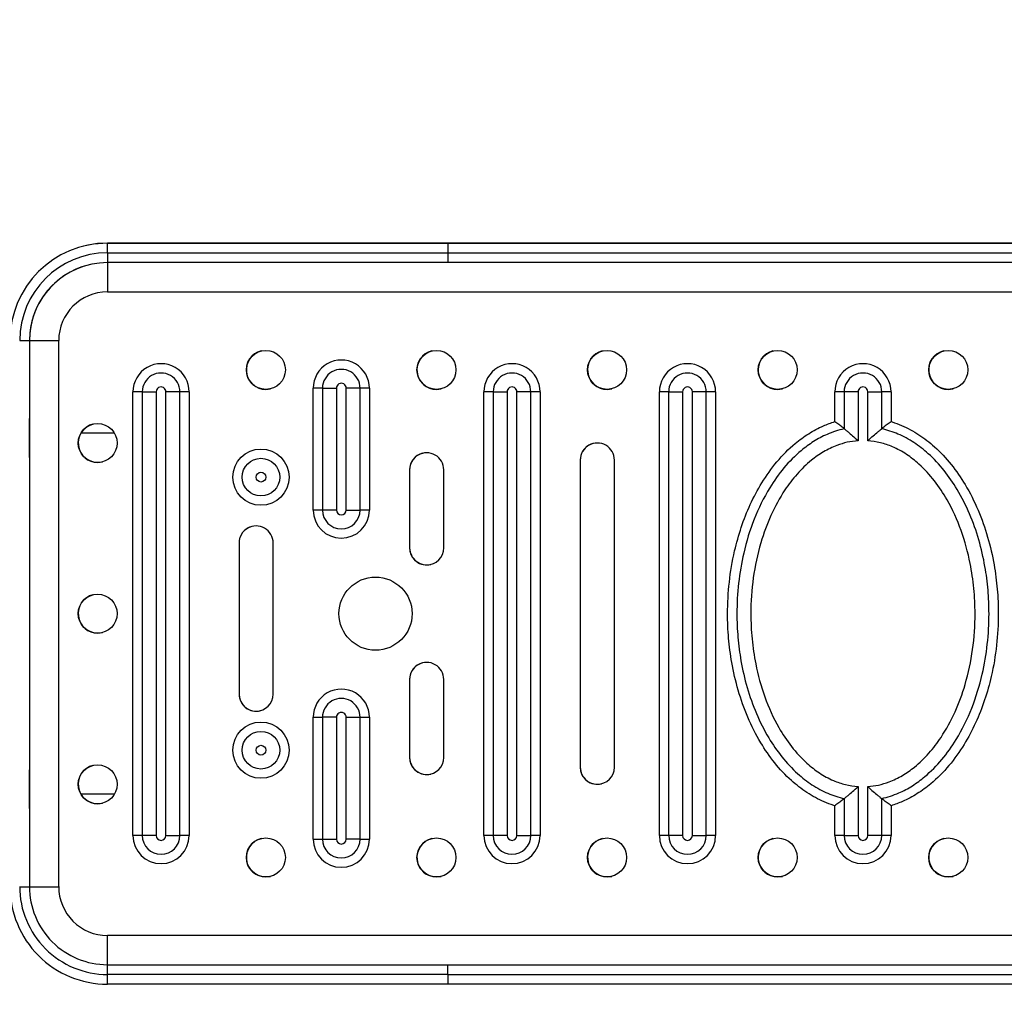
# Model space of a CAD drawing. Extents: x -182547 to -174147, y -83959 to -78019.
# Drawn here: x -175688 to -175668, y -82662 to -82643 of the extents above; entities that cross this region are included whole.
import ezdxf

# ---------------------------------------------------------------- set-up
doc = ezdxf.new("R2010")
doc.units = 0
doc.header["$MEASUREMENT"] = 0
doc.layers.get('0').update_dxf_attribs({"linetype": 'CONTINUOUS'})
doc.layers.get('Defpoints').update_dxf_attribs({"linetype": 'CONTINUOUS'})
doc.layers.add('FORMAT', color=7, linetype='CONTINUOUS')
doc.styles.get("Standard").update_dxf_attribs({"font": 'arial.ttf', "height": 40})
doc.styles.add('样式_1', font='arial.ttf', dxfattribs={"height": 100})
doc.dimstyles.new('副本 STANDAR字体放大2倍', dxfattribs={"dimtxt": 40, "dimasz": 0.18, "dimexe": 0.18, "dimexo": 0.0625, "dimgap": 1, "dimtad": 1, "dimdec": 0, "dimzin": 0, "dimdsep": 46, "dimtxsty": 'Standard', "dimcen": 0.09, "dimadec": 0, "dimazin": 0, "dimtfac": 1, "dimtdec": 0, "dimtofl": 0, "dimtmove": 0, "dimatfit": 3, "dimfxl": 1, "dimtolj": 1, "dimtzin": 0, "dimarcsym": 0})

# ---------------------------------------------------------------- blocks, each defined once
blk = doc.blocks.new('111')
at = {"color": 7, "linetype": 'Continuous', "lineweight": 25}
for p, q in [((-169132.514, -82622.522), (-169132.514, -82622.522)), ((-169131.532, -82622.4), (-169117.568, -82622.4)), ((-169131.532, -82622.4), (-169131.532, -82622.4)), ((-169069.532, -82622.4), (-169131.532, -82622.4)), ((-169117.568, -82622.4), (-169117.568, -82622.8)), ((-169117.568, -82622.4), (-169083.497, -82622.4)), ((-169131.532, -82622.8), (-169117.568, -82622.8)), ((-169117.568, -82622.8), (-169083.497, -82622.8)), ((-169117.568, -82623.2), (-169131.532, -82623.2)), ((-169083.497, -82623.2), (-169117.568, -82623.2)), ((-169131.532, -82624.4), (-169069.532, -82624.4)), ((-169134.732, -82626.4), (-169134.732, -82648.8)), ((-169134.732, -82626.4), (-169134.732, -82626.4)), ((-169134.732, -82626.4), (-169134.732, -82648.8)), ((-169133.532, -82648.8), (-169133.532, -82626.4)), ((-169130.486, -82646.7), (-169130.486, -82628.5)), ((-169130.105, -82628.5), (-169130.105, -82646.7)), ((-169129.532, -82628.5), (-169129.532, -82646.7)), ((-169129.132, -82646.7), (-169129.132, -82628.5)), ((-169128.56, -82646.7), (-169128.56, -82628.5)), ((-169128.178, -82628.5), (-169128.178, -82646.7)), ((-169125.032, -82628.4), (-169124.836, -82628.375)), ((-169123.09, -82633.35), (-169123.09, -82628.35)), ((-169122.708, -82628.35), (-169122.708, -82633.35)), ((-169122.136, -82628.35), (-169122.136, -82633.35)), ((-169121.736, -82633.35), (-169121.736, -82628.35)), ((-169121.164, -82633.35), (-169121.164, -82628.35)), ((-169120.782, -82628.35), (-169120.782, -82633.35)), ((-169118.032, -82628.4), (-169117.836, -82628.375)), ((-169116.086, -82646.7), (-169116.086, -82628.5)), ((-169115.705, -82628.5), (-169115.705, -82646.7)), ((-169115.132, -82628.5), (-169115.132, -82646.7)), ((-169114.732, -82646.7), (-169114.732, -82628.5)), ((-169114.16, -82646.7), (-169114.16, -82628.5)), ((-169113.778, -82628.5), (-169113.778, -82646.7)), ((-169111.032, -82628.4), (-169110.836, -82628.375)), ((-169108.886, -82646.7), (-169108.886, -82628.5)), ((-169108.505, -82628.5), (-169108.505, -82646.7)), ((-169107.932, -82628.5), (-169107.932, -82646.7)), ((-169107.532, -82646.7), (-169107.532, -82628.5)), ((-169106.96, -82646.7), (-169106.96, -82628.5)), ((-169106.578, -82628.5), (-169106.578, -82646.7)), ((-169104.032, -82628.4), (-169103.836, -82628.375)), ((-169101.686, -82629.672), (-169101.686, -82628.5)), ((-169101.305, -82628.5), (-169101.305, -82630.014)), ((-169100.732, -82628.5), (-169100.732, -82630.507)), ((-169100.332, -82630.507), (-169100.332, -82628.5)), ((-169099.76, -82630.014), (-169099.76, -82628.5)), ((-169099.378, -82628.5), (-169099.378, -82629.72)), ((-169097.032, -82628.4), (-169096.836, -82628.375)), ((-169101.686, -82629.72), (-169101.686, -82629.672)), ((-169099.378, -82629.72), (-169099.332, -82629.735)), ((-169131.932, -82631.4), (-169131.736, -82631.375)), ((-169112.132, -82631.3), (-169112.132, -82643.9)), ((-169112.132, -82631.3), (-169112.132, -82631.3)), ((-169112.132, -82631.3), (-169112.132, -82643.9)), ((-169110.732, -82643.9), (-169110.732, -82631.3)), ((-169119.132, -82631.7), (-169119.132, -82634.9)), ((-169119.132, -82631.7), (-169119.132, -82631.7)), ((-169119.132, -82631.7), (-169119.132, -82634.9)), ((-169117.732, -82634.9), (-169117.732, -82631.7)), ((-169126.132, -82634.701), (-169126.132, -82640.901)), ((-169126.132, -82634.701), (-169126.132, -82634.701)), ((-169126.132, -82634.701), (-169126.132, -82640.901)), ((-169124.732, -82640.901), (-169124.732, -82634.701)), ((-169119.132, -82634.9), (-169119.132, -82634.9)), ((-169131.932, -82638.4), (-169131.736, -82638.375)), ((-169119.132, -82640.3), (-169119.132, -82643.5)), ((-169119.132, -82640.3), (-169119.132, -82640.3)), ((-169119.132, -82640.3), (-169119.132, -82643.5)), ((-169117.732, -82643.5), (-169117.732, -82640.3)), ((-169126.132, -82640.901), (-169126.132, -82640.901)), ((-169123.09, -82646.85), (-169123.09, -82641.85)), ((-169122.708, -82641.85), (-169122.708, -82646.85)), ((-169122.136, -82641.85), (-169122.136, -82646.85)), ((-169121.736, -82646.85), (-169121.736, -82641.85)), ((-169121.164, -82646.85), (-169121.164, -82641.85)), ((-169120.782, -82641.85), (-169120.782, -82646.85)), ((-169119.132, -82643.5), (-169119.132, -82643.5)), ((-169112.132, -82643.9), (-169112.132, -82643.9)), ((-169100.732, -82644.693), (-169100.732, -82646.7)), ((-169100.332, -82646.7), (-169100.332, -82644.693)), ((-169101.305, -82645.186), (-169101.305, -82646.7)), ((-169099.76, -82646.7), (-169099.76, -82645.186)), ((-169131.932, -82645.4), (-169131.736, -82645.375)), ((-169101.686, -82645.48), (-169101.732, -82645.465)), ((-169101.686, -82646.7), (-169101.686, -82645.48)), ((-169099.378, -82645.48), (-169099.378, -82645.528)), ((-169099.378, -82645.528), (-169099.378, -82646.7)), ((-169125.032, -82648.4), (-169124.836, -82648.375)), ((-169118.032, -82648.4), (-169117.836, -82648.375)), ((-169111.032, -82648.4), (-169110.836, -82648.375)), ((-169104.032, -82648.4), (-169103.836, -82648.375)), ((-169097.032, -82648.4), (-169096.836, -82648.375)), ((-169134.732, -82648.8), (-169134.732, -82648.8)), ((-169069.532, -82650.8), (-169131.532, -82650.8)), ((-169131.532, -82652), (-169117.568, -82652)), ((-169131.532, -82652), (-169131.532, -82652)), ((-169131.532, -82652), (-169069.532, -82652)), ((-169117.568, -82652), (-169083.497, -82652)), ((-169117.568, -82652.4), (-169131.532, -82652.4)), ((-169117.568, -82652.4), (-169083.497, -82652.4)), ((-169117.568, -82652.4), (-169117.568, -82652.8)), ((-169117.568, -82652.8), (-169131.532, -82652.8)), ((-169083.497, -82652.8), (-169117.568, -82652.8))]:
    blk.add_line(p, q, dxfattribs=at)
at = {"color": 8, "linetype": 'Continuous', "lineweight": 25}
for p, q in [((-169131.239, -82630.2), (-169132.625, -82630.2)), ((-169131.239, -82645), (-169132.625, -82645))]:
    blk.add_line(p, q, dxfattribs=at)
at = {"color": 7, "linetype": 'Continuous', "lineweight": 25, "flags": 128}
for points in [[(-169131.532, -82622.4), (-169132.102, -82622.441), (-169132.514, -82622.522)], [(-169131.532, -82622.8), (-169131.532, -82622.878), (-169131.532, -82622.953), (-169131.532, -82623.022), (-169131.532, -82623.083), (-169131.532, -82623.133), (-169131.532, -82623.17), (-169131.532, -82623.192), (-169131.532, -82623.2)], [(-169117.568, -82622.8), (-169117.568, -82622.878), (-169117.568, -82622.953), (-169117.568, -82623.022), (-169117.568, -82623.083), (-169117.568, -82623.133), (-169117.568, -82623.17), (-169117.568, -82623.192), (-169117.568, -82623.2)], [(-169131.532, -82623.2), (-169131.532, -82623.223), (-169131.532, -82623.291), (-169131.532, -82623.402), (-169131.532, -82623.551), (-169131.532, -82623.733), (-169131.532, -82623.941), (-169131.532, -82624.166), (-169131.532, -82624.4)], [(-169135.132, -82626.4), (-169135.054, -82626.4), (-169134.979, -82626.4), (-169134.91, -82626.4), (-169134.85, -82626.4), (-169134.8, -82626.4), (-169134.763, -82626.4), (-169134.74, -82626.4), (-169134.732, -82626.4)], [(-169134.732, -82626.4), (-169134.709, -82626.4), (-169134.641, -82626.4), (-169134.53, -82626.4), (-169134.381, -82626.4), (-169134.199, -82626.4), (-169133.991, -82626.4), (-169133.766, -82626.4), (-169133.532, -82626.4)], [(-169130.105, -82628.5), (-169130.128, -82628.5), (-169130.161, -82628.5), (-169130.202, -82628.5), (-169130.25, -82628.5), (-169130.303, -82628.5), (-169130.362, -82628.5), (-169130.423, -82628.5), (-169130.486, -82628.5)], [(-169130.105, -82628.5), (-169130.069, -82628.5), (-169130.02, -82628.5), (-169129.959, -82628.5), (-169129.887, -82628.5), (-169129.807, -82628.5), (-169129.719, -82628.5), (-169129.627, -82628.5), (-169129.532, -82628.5)], [(-169128.56, -82628.5), (-169128.595, -82628.5), (-169128.644, -82628.5), (-169128.705, -82628.5), (-169128.777, -82628.5), (-169128.858, -82628.5), (-169128.945, -82628.5), (-169129.038, -82628.5), (-169129.132, -82628.5)], [(-169128.178, -82628.5), (-169128.241, -82628.5), (-169128.303, -82628.5), (-169128.361, -82628.5), (-169128.415, -82628.5), (-169128.463, -82628.5), (-169128.504, -82628.5), (-169128.536, -82628.5), (-169128.56, -82628.5)], [(-169122.708, -82628.35), (-169122.732, -82628.35), (-169122.765, -82628.35), (-169122.805, -82628.35), (-169122.853, -82628.35), (-169122.907, -82628.35), (-169122.965, -82628.35), (-169123.027, -82628.35), (-169123.09, -82628.35)], [(-169122.708, -82628.35), (-169122.673, -82628.35), (-169122.624, -82628.35), (-169122.563, -82628.35), (-169122.491, -82628.35), (-169122.41, -82628.35), (-169122.323, -82628.35), (-169122.23, -82628.35), (-169122.136, -82628.35)], [(-169121.164, -82628.35), (-169121.199, -82628.35), (-169121.248, -82628.35), (-169121.309, -82628.35), (-169121.381, -82628.35), (-169121.462, -82628.35), (-169121.549, -82628.35), (-169121.641, -82628.35), (-169121.736, -82628.35)], [(-169120.782, -82628.35), (-169120.845, -82628.35), (-169120.906, -82628.35), (-169120.965, -82628.35), (-169121.019, -82628.35), (-169121.066, -82628.35), (-169121.107, -82628.35), (-169121.14, -82628.35), (-169121.164, -82628.35)], [(-169115.705, -82628.5), (-169115.728, -82628.5), (-169115.761, -82628.5), (-169115.802, -82628.5), (-169115.85, -82628.5), (-169115.903, -82628.5), (-169115.962, -82628.5), (-169116.023, -82628.5), (-169116.086, -82628.5)], [(-169115.705, -82628.5), (-169115.669, -82628.5), (-169115.62, -82628.5), (-169115.559, -82628.5), (-169115.487, -82628.5), (-169115.407, -82628.5), (-169115.319, -82628.5), (-169115.227, -82628.5), (-169115.132, -82628.5)], [(-169114.16, -82628.5), (-169114.195, -82628.5), (-169114.244, -82628.5), (-169114.305, -82628.5), (-169114.377, -82628.5), (-169114.458, -82628.5), (-169114.545, -82628.5), (-169114.638, -82628.5), (-169114.732, -82628.5)], [(-169113.778, -82628.5), (-169113.841, -82628.5), (-169113.903, -82628.5), (-169113.961, -82628.5), (-169114.015, -82628.5), (-169114.063, -82628.5), (-169114.104, -82628.5), (-169114.136, -82628.5), (-169114.16, -82628.5)], [(-169108.505, -82628.5), (-169108.528, -82628.5), (-169108.561, -82628.5), (-169108.602, -82628.5), (-169108.65, -82628.5), (-169108.703, -82628.5), (-169108.762, -82628.5), (-169108.823, -82628.5), (-169108.886, -82628.5)], [(-169108.505, -82628.5), (-169108.469, -82628.5), (-169108.42, -82628.5), (-169108.359, -82628.5), (-169108.287, -82628.5), (-169108.207, -82628.5), (-169108.119, -82628.5), (-169108.027, -82628.5), (-169107.932, -82628.5)], [(-169106.96, -82628.5), (-169106.995, -82628.5), (-169107.044, -82628.5), (-169107.105, -82628.5), (-169107.177, -82628.5), (-169107.258, -82628.5), (-169107.345, -82628.5), (-169107.438, -82628.5), (-169107.532, -82628.5)], [(-169106.578, -82628.5), (-169106.641, -82628.5), (-169106.703, -82628.5), (-169106.761, -82628.5), (-169106.815, -82628.5), (-169106.863, -82628.5), (-169106.904, -82628.5), (-169106.936, -82628.5), (-169106.96, -82628.5)], [(-169101.305, -82628.5), (-169101.328, -82628.5), (-169101.361, -82628.5), (-169101.402, -82628.5), (-169101.45, -82628.5), (-169101.503, -82628.5), (-169101.562, -82628.5), (-169101.623, -82628.5), (-169101.686, -82628.5)], [(-169100.732, -82628.5), (-169100.827, -82628.5), (-169100.919, -82628.5), (-169101.007, -82628.5), (-169101.087, -82628.5), (-169101.159, -82628.5), (-169101.22, -82628.5), (-169101.269, -82628.5), (-169101.305, -82628.5)], [(-169100.332, -82628.5), (-169100.238, -82628.5), (-169100.145, -82628.5), (-169100.058, -82628.5), (-169099.977, -82628.5), (-169099.905, -82628.5), (-169099.844, -82628.5), (-169099.795, -82628.5), (-169099.76, -82628.5)], [(-169099.378, -82628.5), (-169099.441, -82628.5), (-169099.503, -82628.5), (-169099.561, -82628.5), (-169099.615, -82628.5), (-169099.663, -82628.5), (-169099.704, -82628.5), (-169099.736, -82628.5), (-169099.76, -82628.5)], [(-169134.732, -82629.6), (-169134.732, -82629.636), (-169134.732, -82629.739), (-169134.732, -82629.901), (-169134.732, -82630.108), (-169134.732, -82630.34), (-169134.732, -82630.578), (-169134.732, -82630.8), (-169134.732, -82630.986), (-169134.732, -82631.121), (-169134.732, -82631.191), (-169134.732, -82631.191), (-169134.732, -82631.121), (-169134.732, -82630.986), (-169134.732, -82630.8), (-169134.732, -82630.578), (-169134.732, -82630.34), (-169134.732, -82630.108), (-169134.732, -82629.901), (-169134.732, -82629.739), (-169134.732, -82629.636), (-169134.732, -82629.6)], [(-169122.708, -82633.35), (-169122.732, -82633.35), (-169122.765, -82633.35), (-169122.805, -82633.35), (-169122.853, -82633.35), (-169122.907, -82633.35), (-169122.965, -82633.35), (-169123.027, -82633.35), (-169123.09, -82633.35)], [(-169122.136, -82633.35), (-169122.23, -82633.35), (-169122.323, -82633.35), (-169122.41, -82633.35), (-169122.491, -82633.35), (-169122.563, -82633.35), (-169122.624, -82633.35), (-169122.673, -82633.35), (-169122.708, -82633.35)], [(-169121.736, -82633.35), (-169121.641, -82633.35), (-169121.549, -82633.35), (-169121.462, -82633.35), (-169121.381, -82633.35), (-169121.309, -82633.35), (-169121.248, -82633.35), (-169121.199, -82633.35), (-169121.164, -82633.35)], [(-169120.782, -82633.35), (-169120.845, -82633.35), (-169120.906, -82633.35), (-169120.965, -82633.35), (-169121.019, -82633.35), (-169121.066, -82633.35), (-169121.107, -82633.35), (-169121.14, -82633.35), (-169121.164, -82633.35)], [(-169123.09, -82641.85), (-169123.027, -82641.85), (-169122.965, -82641.85), (-169122.907, -82641.85), (-169122.853, -82641.85), (-169122.805, -82641.85), (-169122.765, -82641.85), (-169122.732, -82641.85), (-169122.708, -82641.85)], [(-169122.136, -82641.85), (-169122.23, -82641.85), (-169122.323, -82641.85), (-169122.41, -82641.85), (-169122.491, -82641.85), (-169122.563, -82641.85), (-169122.624, -82641.85), (-169122.673, -82641.85), (-169122.708, -82641.85)], [(-169121.736, -82641.85), (-169121.641, -82641.85), (-169121.549, -82641.85), (-169121.462, -82641.85), (-169121.381, -82641.85), (-169121.309, -82641.85), (-169121.248, -82641.85), (-169121.199, -82641.85), (-169121.164, -82641.85)], [(-169121.164, -82641.85), (-169121.14, -82641.85), (-169121.107, -82641.85), (-169121.066, -82641.85), (-169121.019, -82641.85), (-169120.965, -82641.85), (-169120.906, -82641.85), (-169120.845, -82641.85), (-169120.782, -82641.85)], [(-169134.732, -82644), (-169134.732, -82644.036), (-169134.732, -82644.139), (-169134.732, -82644.301), (-169134.732, -82644.508), (-169134.732, -82644.74), (-169134.732, -82644.978), (-169134.732, -82645.2), (-169134.732, -82645.386), (-169134.732, -82645.521), (-169134.732, -82645.591), (-169134.732, -82645.591), (-169134.732, -82645.521), (-169134.732, -82645.386), (-169134.732, -82645.2), (-169134.732, -82644.978), (-169134.732, -82644.74), (-169134.732, -82644.508), (-169134.732, -82644.301), (-169134.732, -82644.139), (-169134.732, -82644.036), (-169134.732, -82644)], [(-169130.105, -82646.7), (-169130.128, -82646.7), (-169130.161, -82646.7), (-169130.202, -82646.7), (-169130.25, -82646.7), (-169130.303, -82646.7), (-169130.362, -82646.7), (-169130.423, -82646.7), (-169130.486, -82646.7)], [(-169129.532, -82646.7), (-169129.627, -82646.7), (-169129.719, -82646.7), (-169129.807, -82646.7), (-169129.887, -82646.7), (-169129.959, -82646.7), (-169130.02, -82646.7), (-169130.069, -82646.7), (-169130.105, -82646.7)], [(-169129.132, -82646.7), (-169129.038, -82646.7), (-169128.945, -82646.7), (-169128.858, -82646.7), (-169128.777, -82646.7), (-169128.705, -82646.7), (-169128.644, -82646.7), (-169128.595, -82646.7), (-169128.56, -82646.7)], [(-169128.178, -82646.7), (-169128.241, -82646.7), (-169128.303, -82646.7), (-169128.361, -82646.7), (-169128.415, -82646.7), (-169128.463, -82646.7), (-169128.504, -82646.7), (-169128.536, -82646.7), (-169128.56, -82646.7)], [(-169123.09, -82646.85), (-169123.027, -82646.85), (-169122.965, -82646.85), (-169122.907, -82646.85), (-169122.853, -82646.85), (-169122.805, -82646.85), (-169122.765, -82646.85), (-169122.732, -82646.85), (-169122.708, -82646.85)], [(-169122.708, -82646.85), (-169122.673, -82646.85), (-169122.624, -82646.85), (-169122.563, -82646.85), (-169122.491, -82646.85), (-169122.41, -82646.85), (-169122.323, -82646.85), (-169122.23, -82646.85), (-169122.136, -82646.85)], [(-169121.164, -82646.85), (-169121.199, -82646.85), (-169121.248, -82646.85), (-169121.309, -82646.85), (-169121.381, -82646.85), (-169121.462, -82646.85), (-169121.549, -82646.85), (-169121.641, -82646.85), (-169121.736, -82646.85)], [(-169121.164, -82646.85), (-169121.14, -82646.85), (-169121.107, -82646.85), (-169121.066, -82646.85), (-169121.019, -82646.85), (-169120.965, -82646.85), (-169120.906, -82646.85), (-169120.845, -82646.85), (-169120.782, -82646.85)], [(-169115.705, -82646.7), (-169115.728, -82646.7), (-169115.761, -82646.7), (-169115.802, -82646.7), (-169115.85, -82646.7), (-169115.903, -82646.7), (-169115.962, -82646.7), (-169116.023, -82646.7), (-169116.086, -82646.7)], [(-169115.132, -82646.7), (-169115.227, -82646.7), (-169115.319, -82646.7), (-169115.407, -82646.7), (-169115.487, -82646.7), (-169115.559, -82646.7), (-169115.62, -82646.7), (-169115.669, -82646.7), (-169115.705, -82646.7)], [(-169114.732, -82646.7), (-169114.638, -82646.7), (-169114.545, -82646.7), (-169114.458, -82646.7), (-169114.377, -82646.7), (-169114.305, -82646.7), (-169114.244, -82646.7), (-169114.195, -82646.7), (-169114.16, -82646.7)], [(-169113.778, -82646.7), (-169113.841, -82646.7), (-169113.903, -82646.7), (-169113.961, -82646.7), (-169114.015, -82646.7), (-169114.063, -82646.7), (-169114.104, -82646.7), (-169114.136, -82646.7), (-169114.16, -82646.7)], [(-169108.505, -82646.7), (-169108.528, -82646.7), (-169108.561, -82646.7), (-169108.602, -82646.7), (-169108.65, -82646.7), (-169108.703, -82646.7), (-169108.762, -82646.7), (-169108.823, -82646.7), (-169108.886, -82646.7)], [(-169107.932, -82646.7), (-169108.027, -82646.7), (-169108.119, -82646.7), (-169108.207, -82646.7), (-169108.287, -82646.7), (-169108.359, -82646.7), (-169108.42, -82646.7), (-169108.469, -82646.7), (-169108.505, -82646.7)], [(-169107.532, -82646.7), (-169107.438, -82646.7), (-169107.345, -82646.7), (-169107.258, -82646.7), (-169107.177, -82646.7), (-169107.105, -82646.7), (-169107.044, -82646.7), (-169106.995, -82646.7), (-169106.96, -82646.7)], [(-169106.578, -82646.7), (-169106.641, -82646.7), (-169106.703, -82646.7), (-169106.761, -82646.7), (-169106.815, -82646.7), (-169106.863, -82646.7), (-169106.904, -82646.7), (-169106.936, -82646.7), (-169106.96, -82646.7)], [(-169101.305, -82646.7), (-169101.328, -82646.7), (-169101.361, -82646.7), (-169101.402, -82646.7), (-169101.45, -82646.7), (-169101.503, -82646.7), (-169101.562, -82646.7), (-169101.623, -82646.7), (-169101.686, -82646.7)], [(-169101.305, -82646.7), (-169101.269, -82646.7), (-169101.22, -82646.7), (-169101.159, -82646.7), (-169101.087, -82646.7), (-169101.007, -82646.7), (-169100.919, -82646.7), (-169100.827, -82646.7), (-169100.732, -82646.7)], [(-169099.76, -82646.7), (-169099.795, -82646.7), (-169099.844, -82646.7), (-169099.905, -82646.7), (-169099.977, -82646.7), (-169100.058, -82646.7), (-169100.145, -82646.7), (-169100.238, -82646.7), (-169100.332, -82646.7)], [(-169099.378, -82646.7), (-169099.441, -82646.7), (-169099.503, -82646.7), (-169099.561, -82646.7), (-169099.615, -82646.7), (-169099.663, -82646.7), (-169099.704, -82646.7), (-169099.736, -82646.7), (-169099.76, -82646.7)], [(-169135.132, -82648.8), (-169135.054, -82648.8), (-169134.979, -82648.8), (-169134.91, -82648.8), (-169134.85, -82648.8), (-169134.8, -82648.8), (-169134.763, -82648.8), (-169134.74, -82648.8), (-169134.732, -82648.8)], [(-169134.732, -82648.8), (-169134.709, -82648.8), (-169134.641, -82648.8), (-169134.53, -82648.8), (-169134.381, -82648.8), (-169134.199, -82648.8), (-169133.991, -82648.8), (-169133.766, -82648.8), (-169133.532, -82648.8)], [(-169131.532, -82652), (-169131.532, -82651.977), (-169131.532, -82651.909), (-169131.532, -82651.798), (-169131.532, -82651.648), (-169131.532, -82651.467), (-169131.532, -82651.259), (-169131.532, -82651.034), (-169131.532, -82650.8)], [(-169131.532, -82652.4), (-169131.532, -82652.322), (-169131.532, -82652.247), (-169131.532, -82652.178), (-169131.532, -82652.117), (-169131.532, -82652.067), (-169131.532, -82652.03), (-169131.532, -82652.008), (-169131.532, -82652)], [(-169117.568, -82652.4), (-169117.568, -82652.322), (-169117.568, -82652.247), (-169117.568, -82652.178), (-169117.568, -82652.117), (-169117.568, -82652.067), (-169117.568, -82652.03), (-169117.568, -82652.008), (-169117.568, -82652)]]:
    blk.add_lwpolyline(points, dxfattribs=at)
at = {"color": 7, "linetype": 'Continuous', "lineweight": 25}
for centre, radius in [((-169125.032, -82627.6), 0.8), ((-169118.032, -82627.6), 0.8), ((-169111.032, -82627.6), 0.8), ((-169104.032, -82627.6), 0.8), ((-169097.032, -82627.6), 0.8), ((-169131.932, -82630.6), 0.8), ((-169125.232, -82632), 1.154), ((-169125.232, -82632), 0.772), ((-169125.232, -82632), 0.2), ((-169120.532, -82637.6), 1.5), ((-169131.932, -82637.6), 0.8), ((-169125.232, -82643.2), 1.154), ((-169125.232, -82643.2), 0.772), ((-169125.232, -82643.2), 0.2), ((-169131.932, -82644.6), 0.8), ((-169125.032, -82647.6), 0.8), ((-169118.032, -82647.6), 0.8), ((-169111.032, -82647.6), 0.8), ((-169104.032, -82647.6), 0.8), ((-169097.032, -82647.6), 0.8)]:
    blk.add_circle(centre, radius, dxfattribs=at)
for centre, radius, start, end in [((-169131.532, -82626.4), 4, 90, 179.9474), ((-169146.816, -82622.599), 15.285, 359.2468, 0.7463), ((-169131.532, -82626.4), 3.6, 90, 179.9474), ((-169131.532, -82626.4), 3.2, 90, 179.9474), ((-169131.532, -82626.4), 3.2, 104.2059, 179.9474), ((-169131.532, -82626.4), 2, 90, 179.9474), ((-169125.032, -82627.6), 0.8, 104.2059, 270), ((-169118.032, -82627.6), 0.8, 104.2059, 270), ((-169111.032, -82627.6), 0.8, 104.2059, 270), ((-169104.032, -82627.6), 0.8, 104.2059, 270), ((-169097.032, -82627.6), 0.8, 104.2059, 270), ((-169129.332, -82628.5), 1.154, 359.9474, 179.9474), ((-169121.936, -82628.35), 1.154, 359.9474, 179.9474), ((-169114.932, -82628.5), 1.154, 359.9474, 179.9474), ((-169107.732, -82628.5), 1.154, 359.9474, 179.9474), ((-169100.532, -82628.5), 1.154, 359.9474, 179.9474), ((-169129.332, -82628.5), 0.772, 359.9474, 179.9474), ((-169121.936, -82628.35), 0.772, 359.9474, 179.9474), ((-169114.932, -82628.5), 0.772, 359.9474, 179.9474), ((-169107.732, -82628.5), 0.772, 359.9474, 179.9474), ((-169100.532, -82628.5), 0.772, 359.9474, 179.9474), ((-169121.936, -82628.35), 0.2, 359.9474, 179.9474), ((-169129.332, -82628.5), 0.2, 359.9474, 179.9474), ((-169114.932, -82628.5), 0.2, 359.9474, 179.9474), ((-169107.732, -82628.5), 0.2, 359.9474, 179.9474), ((-169100.532, -82628.5), 0.2, 359.9474, 179.9474), ((-169131.932, -82630.6), 0.8, 104.2059, 270), ((-169111.432, -82631.3), 0.7, 359.9474, 179.9474), ((-169111.432, -82631.3), 0.7, 104.2059, 179.9474), ((-169118.432, -82631.7), 0.7, 359.9474, 179.9474), ((-169118.432, -82631.7), 0.7, 104.2059, 179.9474), ((-169121.936, -82633.35), 1.154, 179.9474, 359.9474), ((-169121.936, -82633.35), 0.772, 179.9474, 359.9474), ((-169121.936, -82633.35), 0.2, 179.9474, 359.9474), ((-169125.432, -82634.701), 0.7, 359.9474, 179.9474), ((-169125.432, -82634.701), 0.7, 104.2059, 179.9474), ((-169118.432, -82634.9), 0.7, 179.9474, 359.9474), ((-169118.432, -82634.9), 0.7, 179.9474, 284.2059), ((-169131.932, -82637.6), 0.8, 104.2059, 270), ((-169118.432, -82640.3), 0.7, 359.9474, 179.9474), ((-169118.432, -82640.3), 0.7, 104.2059, 179.9474), ((-169121.936, -82641.85), 1.154, 359.9474, 179.9474), ((-169125.432, -82640.901), 0.7, 179.9474, 359.9474), ((-169125.432, -82640.901), 0.7, 179.9474, 284.2059), ((-169121.936, -82641.85), 0.772, 359.9474, 179.9474), ((-169121.936, -82641.85), 0.2, 359.9474, 179.9474), ((-169118.432, -82643.5), 0.7, 179.9474, 359.9474), ((-169118.432, -82643.5), 0.7, 179.9474, 284.2059), ((-169131.932, -82644.6), 0.8, 104.2059, 270), ((-169111.432, -82643.9), 0.7, 179.9474, 359.9474), ((-169111.432, -82643.9), 0.7, 179.9474, 284.2059), ((-169129.332, -82646.7), 1.154, 179.9474, 359.9474), ((-169129.332, -82646.7), 0.772, 179.9474, 359.9474), ((-169129.332, -82646.7), 0.2, 179.9474, 359.9474), ((-169125.032, -82647.6), 0.8, 104.2059, 270), ((-169121.936, -82646.85), 1.154, 179.9474, 359.9474), ((-169121.936, -82646.85), 0.772, 179.9474, 359.9474), ((-169121.936, -82646.85), 0.2, 179.9474, 359.9474), ((-169118.032, -82647.6), 0.8, 104.2059, 270), ((-169114.932, -82646.7), 1.154, 179.9474, 359.9474), ((-169114.932, -82646.7), 0.772, 179.9474, 359.9474), ((-169114.932, -82646.7), 0.2, 179.9474, 359.9474), ((-169111.032, -82647.6), 0.8, 104.2059, 270), ((-169107.732, -82646.7), 1.154, 179.9474, 359.9474), ((-169107.732, -82646.7), 0.772, 179.9474, 359.9474), ((-169107.732, -82646.7), 0.2, 179.9474, 359.9474), ((-169104.032, -82647.6), 0.8, 104.2059, 270), ((-169100.532, -82646.7), 1.154, 179.9474, 359.9474), ((-169100.532, -82646.7), 0.772, 179.9474, 359.9474), ((-169100.532, -82646.7), 0.2, 179.9474, 359.9474), ((-169097.032, -82647.6), 0.8, 104.2059, 270), ((-169131.532, -82648.8), 4, 179.9474, 270), ((-169131.532, -82648.8), 3.6, 179.9474, 270), ((-169131.532, -82648.8), 3.2, 179.9474, 270), ((-169131.532, -82648.8), 3.2, 179.9474, 270), ((-169131.532, -82648.8), 2, 179.9474, 270), ((-169146.832, -82652.601), 15.301, 359.2545, 0.7523)]:
    blk.add_arc(centre, radius, start, end, dxfattribs=at)
for points, knots in [([(-169101.732, -82645.465), (-169101.863, -82645.419), (-169102.246, -82645.284), (-169102.841, -82644.955), (-169103.531, -82644.42), (-169104.173, -82643.731), (-169104.775, -82642.857), (-169105.279, -82641.857), (-169105.67, -82640.749), (-169105.921, -82639.658), (-169106.058, -82638.605), (-169106.105, -82637.503), (-169106.039, -82636.303), (-169105.838, -82635.117), (-169105.54, -82634.053), (-169105.171, -82633.114), (-169104.69, -82632.206), (-169104.083, -82631.354), (-169103.423, -82630.683), (-169102.768, -82630.205), (-169102.218, -82629.904), (-169101.844, -82629.775), (-169101.686, -82629.72)], [0, 0, 0, 0, 0.021643, 0.063627, 0.105661, 0.15796, 0.210323, 0.271369, 0.332709, 0.393877, 0.446307, 0.49874, 0.566396, 0.634041, 0.686569, 0.739215, 0.791666, 0.847081, 0.902409, 0.938122, 0.973809, 1, 1, 1, 1]), ([(-169101.305, -82630.014), (-169101.309, -82630.01), (-169101.328, -82629.995), (-169101.394, -82629.942), (-169101.521, -82629.844), (-169101.631, -82629.761), (-169101.686, -82629.721), (-169101.686, -82629.72)], [0, 0, 0, 0, 0.077112, 0.300544, 0.65112, 0.996903, 1, 1, 1, 1]), ([(-169099.378, -82629.72), (-169099.379, -82629.721), (-169099.434, -82629.761), (-169099.544, -82629.844), (-169099.67, -82629.942), (-169099.736, -82629.995), (-169099.755, -82630.01), (-169099.76, -82630.014)], [0, 0, 0, 0, 0.00313, 0.348901, 0.699461, 0.92288, 1, 1, 1, 1]), ([(-169099.332, -82629.735), (-169099.202, -82629.78), (-169098.818, -82629.915), (-169098.224, -82630.245), (-169097.533, -82630.779), (-169096.891, -82631.469), (-169096.289, -82632.343), (-169095.786, -82633.343), (-169095.395, -82634.451), (-169095.144, -82635.542), (-169095.007, -82636.595), (-169094.96, -82637.697), (-169095.026, -82638.897), (-169095.226, -82640.083), (-169095.525, -82641.147), (-169095.893, -82642.086), (-169096.374, -82642.994), (-169096.981, -82643.846), (-169097.641, -82644.517), (-169098.296, -82644.995), (-169098.846, -82645.296), (-169099.22, -82645.425), (-169099.378, -82645.48)], [0, 0, 0, 0, 0.021642, 0.063627, 0.105661, 0.15796, 0.210323, 0.271369, 0.332709, 0.393877, 0.446307, 0.49874, 0.566396, 0.634041, 0.686569, 0.739215, 0.791666, 0.84708, 0.902408, 0.938122, 0.97381, 1, 1, 1, 1]), ([(-169101.305, -82630.014), (-169101.541, -82630.081), (-169101.98, -82630.207), (-169102.566, -82630.531), (-169103.176, -82630.976), (-169103.794, -82631.605), (-169104.461, -82632.543), (-169105.034, -82633.717), (-169105.439, -82635.044), (-169105.659, -82636.346), (-169105.722, -82637.506), (-169105.677, -82638.572), (-169105.545, -82639.587), (-169105.304, -82640.637), (-169104.929, -82641.702), (-169104.449, -82642.658), (-169103.877, -82643.488), (-169103.277, -82644.134), (-169102.634, -82644.631), (-169101.993, -82644.991), (-169101.53, -82645.122), (-169101.305, -82645.186)], [0, 0, 0, 0, 0.039127, 0.072664, 0.106228, 0.15935, 0.212561, 0.289529, 0.36661, 0.433275, 0.499953, 0.551648, 0.60334, 0.663234, 0.723294, 0.783065, 0.833422, 0.883713, 0.923262, 0.96276, 1, 1, 1, 1]), ([(-169101.305, -82630.014), (-169101.286, -82630.028), (-169101.246, -82630.06), (-169101.128, -82630.157), (-169100.952, -82630.307), (-169100.807, -82630.436), (-169100.733, -82630.506), (-169100.732, -82630.507)], [0, 0, 0, 0, 0.169192, 0.367141, 0.663699, 0.997601, 1, 1, 1, 1]), ([(-169100.332, -82630.507), (-169100.332, -82630.506), (-169100.257, -82630.436), (-169100.113, -82630.307), (-169099.937, -82630.157), (-169099.818, -82630.06), (-169099.778, -82630.028), (-169099.76, -82630.014)], [0, 0, 0, 0, 0.002399, 0.336301, 0.632856, 0.830811, 1, 1, 1, 1]), ([(-169099.76, -82645.186), (-169099.523, -82645.119), (-169099.084, -82644.993), (-169098.498, -82644.669), (-169097.889, -82644.224), (-169097.271, -82643.595), (-169096.603, -82642.657), (-169096.03, -82641.483), (-169095.626, -82640.156), (-169095.406, -82638.854), (-169095.342, -82637.694), (-169095.387, -82636.628), (-169095.519, -82635.613), (-169095.76, -82634.562), (-169096.135, -82633.498), (-169096.616, -82632.542), (-169097.187, -82631.712), (-169097.788, -82631.065), (-169098.43, -82630.569), (-169099.071, -82630.209), (-169099.535, -82630.078), (-169099.76, -82630.014)], [0, 0, 0, 0, 0.039128, 0.072665, 0.106228, 0.159351, 0.212561, 0.289529, 0.36661, 0.433275, 0.499953, 0.551648, 0.603339, 0.663234, 0.723294, 0.783064, 0.833421, 0.883713, 0.923261, 0.962759, 1, 1, 1, 1]), ([(-169100.732, -82630.507), (-169100.881, -82630.524), (-169101.177, -82630.558), (-169101.658, -82630.706), (-169102.158, -82630.949), (-169102.714, -82631.339), (-169103.253, -82631.863), (-169103.824, -82632.615), (-169104.336, -82633.558), (-169104.778, -82634.769), (-169105.066, -82636.125), (-169105.156, -82637.455), (-169105.099, -82638.639), (-169104.931, -82639.785), (-169104.595, -82641.02), (-169104.084, -82642.156), (-169103.484, -82643.065), (-169102.915, -82643.687), (-169102.327, -82644.148), (-169101.791, -82644.441), (-169101.253, -82644.629), (-169100.906, -82644.672), (-169100.732, -82644.693)], [0, 0, 0, 0, 0.024619, 0.049249, 0.082678, 0.11615, 0.16116, 0.206236, 0.271873, 0.337598, 0.418781, 0.500004, 0.557213, 0.614417, 0.69121, 0.76789, 0.819294, 0.870607, 0.906488, 0.942316, 0.971169, 1, 1, 1, 1]), ([(-169100.332, -82644.693), (-169100.184, -82644.676), (-169099.887, -82644.642), (-169099.407, -82644.494), (-169098.906, -82644.251), (-169098.35, -82643.861), (-169097.812, -82643.337), (-169097.24, -82642.585), (-169096.728, -82641.642), (-169096.286, -82640.431), (-169095.999, -82639.075), (-169095.909, -82637.745), (-169095.965, -82636.561), (-169096.134, -82635.415), (-169096.469, -82634.18), (-169096.981, -82633.044), (-169097.58, -82632.135), (-169098.149, -82631.513), (-169098.738, -82631.052), (-169099.274, -82630.759), (-169099.811, -82630.571), (-169100.159, -82630.528), (-169100.332, -82630.507)], [0, 0, 0, 0, 0.024619, 0.049249, 0.082678, 0.11615, 0.16116, 0.206236, 0.271873, 0.337598, 0.418781, 0.500004, 0.557213, 0.614417, 0.69121, 0.767891, 0.819294, 0.870607, 0.906488, 0.942318, 0.97117, 1, 1, 1, 1]), ([(-169101.305, -82645.186), (-169101.286, -82645.171), (-169101.246, -82645.139), (-169101.128, -82645.043), (-169100.952, -82644.893), (-169100.807, -82644.763), (-169100.733, -82644.694), (-169100.732, -82644.693)], [0, 0, 0, 0, 0.16919, 0.367139, 0.663698, 0.997601, 1, 1, 1, 1]), ([(-169100.332, -82644.693), (-169100.332, -82644.694), (-169100.257, -82644.763), (-169100.113, -82644.893), (-169099.937, -82645.043), (-169099.818, -82645.139), (-169099.778, -82645.171), (-169099.76, -82645.186)], [0, 0, 0, 0, 0.002399, 0.336301, 0.632856, 0.830814, 1, 1, 1, 1]), ([(-169101.305, -82645.186), (-169101.309, -82645.19), (-169101.328, -82645.205), (-169101.394, -82645.257), (-169101.521, -82645.356), (-169101.631, -82645.438), (-169101.686, -82645.479), (-169101.686, -82645.48)], [0, 0, 0, 0, 0.077112, 0.300542, 0.65112, 0.996903, 1, 1, 1, 1]), ([(-169099.378, -82645.48), (-169099.379, -82645.479), (-169099.434, -82645.439), (-169099.544, -82645.356), (-169099.67, -82645.257), (-169099.736, -82645.205), (-169099.755, -82645.19), (-169099.76, -82645.186)], [0, 0, 0, 0, 0.00313, 0.348902, 0.699459, 0.922876, 1, 1, 1, 1])]:
    blk.add_open_spline(points, degree=3, knots=knots, dxfattribs=at)
blk = doc.blocks.new('*D28')
at = {"layer": 'Defpoints', "color": 0, "transparency": 16777216}
for p in [(-176689.931, -81806.709), (-176689.931, -82673.345), (-174934.474, -82673.345)]:
    blk.add_point(p, dxfattribs=at)
at = {"layer": 'FORMAT', "color": 0, "lineweight": -2, "transparency": 16777216}
for p, q in [((-176689.931, -82673.283), (-176689.931, -81806.529)), ((-174934.474, -82673.283), (-174934.474, -81806.529)), ((-174934.654, -81806.709), (-176689.751, -81806.709))]:
    blk.add_line(p, q, dxfattribs=at)
at = {"layer": 'FORMAT', "color": 0, "transparency": 16777216}
for points in [[(-176689.751, -81806.679), (-176689.751, -81806.739), (-176689.931, -81806.709)], [(-174934.654, -81806.679), (-174934.654, -81806.739), (-174934.474, -81806.709)]]:
    blk.add_solid(points, dxfattribs=at)
at = {"layer": 'FORMAT', "color": 0, "transparency": 16777216, "insert": (-175812.203, -81754.652), "char_height": 100, "attachment_point": 5, "style": '样式_1'}
blk.add_mtext('\\A1;6286', dxfattribs=at)

msp = doc.modelspace()

# ---------------------------------------------------------------- block references
at = {"layer": 'FORMAT', "xscale": 0.48, "yscale": 0.48, "zscale": 0.48}
msp.add_blockref('111', (-94503.019, -42988.432), dxfattribs=at)

# ---------------------------------------------------------------- dimensions: what is measured, and where the dimension line sits
at = {"layer": 'FORMAT'}
dim = msp.add_linear_dim(base=(-176689.931, -81806.709), p1=(-174934.474, -82673.345), p2=(-176689.931, -82673.345), text='6286', dimstyle='副本 STANDAR字体放大2倍', override={"dimtxsty": '样式_1'}, dxfattribs=at)
dim.commit()
dim.dimension.update_dxf_attribs({"geometry": '*D28', "text_midpoint": (-175812.203, -81754.652)})

doc.saveas('drawing.dxf')
